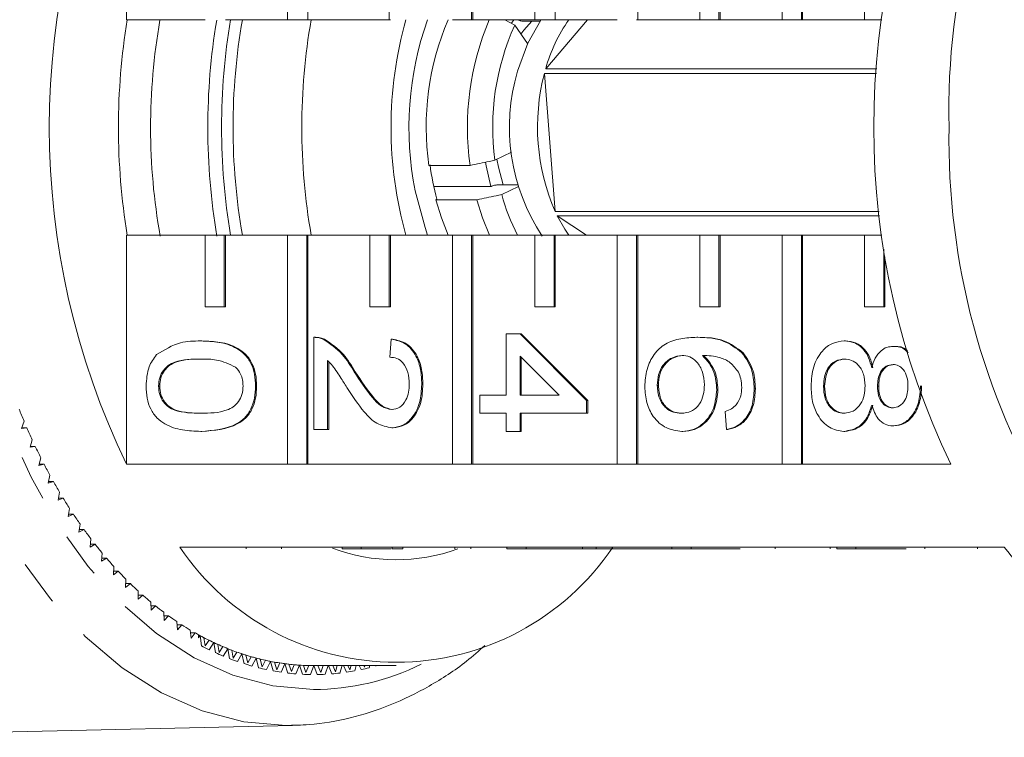
# Model space of a CAD drawing. Units: millimetres. Extents: x -31 to 641, y 16 to 339.
# Drawn here: x 177 to 204, y 25 to 45 of the extents above; entities that cross this region are included whole.
import ezdxf

# ---------------------------------------------------------------- set-up
doc = ezdxf.new("R2010")
doc.units = ezdxf.units.MM
doc.linetypes.add('PHANTOM', pattern=[12.7, 6.35, -1.27, 1.27, -1.27, 1.27, -1.27])

msp = doc.modelspace()

# ---------------------------------------------------------------- linework, layer by layer
at = {"color": 7, "linetype": 'Continuous', "lineweight": 15}
for p, q in [((180.026, 51.358), (180.026, 44.971)), ((184.513, 51.358), (184.513, 44.971)), ((185.082, 44.971), (185.082, 51.358)), ((189.646, 44.971), (189.646, 51.358)), ((189.678, 44.971), (189.678, 51.358)), ((194.274, 44.971), (194.274, 51.358)), ((198.302, 51.358), (198.302, 44.971)), ((198.838, 44.971), (198.838, 51.358)), ((198.87, 44.971), (198.87, 51.358)), ((187.348, 44.971), (187.348, 46.971)), ((191.408, 46.971), (191.408, 44.971)), ((191.976, 44.971), (191.976, 46.971)), ((196.004, 46.971), (196.004, 44.971)), ((196.54, 44.971), (196.54, 46.971)), ((196.572, 44.971), (196.572, 46.971)), ((200.6, 46.971), (200.6, 44.971)), ((182.215, 44.971), (180.026, 44.971)), ((184.513, 44.971), (182.783, 44.971)), ((184.513, 44.971), (185.049, 44.971)), ((185.049, 44.971), (185.082, 44.971)), ((186.811, 44.971), (185.082, 44.971)), ((186.811, 44.971), (187.348, 44.971)), ((187.348, 44.971), (187.38, 44.971)), ((189.109, 44.971), (189.646, 44.971)), ((189.646, 44.971), (189.678, 44.971)), ((191.408, 44.971), (189.678, 44.971)), ((190.568, 44.971), (190.847, 44.817)), ((190.755, 44.872), (190.825, 44.971)), ((190.847, 44.817), (191.203, 44.304)), ((191.564, 44.934), (191.052, 44.934)), ((191.408, 44.971), (191.944, 44.971)), ((192.879, 44.971), (191.71, 43.604)), ((191.944, 44.971), (191.976, 44.971)), ((193.706, 44.971), (191.976, 44.971)), ((194.242, 44.971), (194.274, 44.971)), ((196.004, 44.971), (194.274, 44.971)), ((196.004, 44.971), (196.54, 44.971)), ((196.54, 44.971), (196.572, 44.971)), ((198.302, 44.971), (196.572, 44.971)), ((198.302, 44.971), (198.838, 44.971)), ((198.838, 44.971), (198.87, 44.971)), ((200.6, 44.971), (198.87, 44.971)), ((200.6, 44.971), (201.081, 44.971)), ((191.674, 43.469), (200.934, 43.469)), ((191.674, 43.469), (191.975, 39.625)), ((200.943, 43.604), (191.71, 43.604)), ((190.759, 41.279), (190.296, 41.056)), ((189.604, 40.908), (188.455, 40.908)), ((190.383, 40.368), (190.936, 40.368)), ((188.589, 40.323), (190.183, 40.323)), ((190.183, 40.323), (190.189, 40.326)), ((190.485, 40.101), (190.949, 40.323)), ((188.675, 39.967), (188.644, 39.953)), ((188.644, 39.953), (189.793, 39.953)), ((201.004, 39.625), (191.975, 39.625)), ((192.032, 39.508), (201.017, 39.508)), ((192.032, 39.508), (192.843, 38.971)), ((180.026, 38.971), (180.026, 32.585)), ((180.026, 38.971), (182.215, 38.971)), ((182.215, 38.971), (182.215, 36.971)), ((182.751, 38.971), (182.215, 38.971)), ((182.751, 36.971), (182.751, 38.971)), ((182.751, 38.971), (182.783, 38.971)), ((182.783, 36.971), (182.783, 38.971)), ((182.783, 38.971), (184.513, 38.971)), ((184.513, 38.971), (184.513, 32.585)), ((185.049, 38.971), (184.513, 38.971)), ((185.049, 32.585), (185.049, 38.971)), ((185.049, 38.971), (185.082, 38.971)), ((185.082, 32.585), (185.082, 38.971)), ((185.082, 38.971), (186.811, 38.971)), ((186.811, 38.971), (186.811, 36.971)), ((187.348, 38.971), (186.811, 38.971)), ((187.348, 36.971), (187.348, 38.971)), ((187.348, 38.971), (187.38, 38.971)), ((187.38, 36.971), (187.38, 38.971)), ((187.38, 38.971), (189.109, 38.971)), ((189.109, 38.971), (189.109, 32.585)), ((189.646, 38.971), (189.109, 38.971)), ((189.646, 32.585), (189.646, 38.971)), ((189.646, 38.971), (189.678, 38.971)), ((189.678, 32.585), (189.678, 38.971)), ((189.678, 38.971), (191.408, 38.971)), ((191.408, 38.971), (191.408, 36.971)), ((191.944, 38.971), (191.408, 38.971)), ((191.944, 36.971), (191.944, 38.971)), ((191.944, 38.971), (191.976, 38.971)), ((191.976, 36.971), (191.976, 38.971)), ((191.976, 38.971), (193.706, 38.971)), ((193.706, 38.971), (193.706, 32.585)), ((194.242, 38.971), (193.706, 38.971)), ((194.242, 32.585), (194.242, 38.971)), ((194.242, 38.971), (194.274, 38.971)), ((194.274, 32.585), (194.274, 38.971)), ((194.274, 38.971), (196.004, 38.971)), ((196.004, 38.971), (196.004, 36.971)), ((196.54, 38.971), (196.004, 38.971)), ((196.54, 36.971), (196.54, 38.971)), ((196.54, 38.971), (196.572, 38.971)), ((196.572, 36.971), (196.572, 38.971)), ((196.572, 38.971), (198.302, 38.971)), ((198.302, 38.971), (198.302, 32.585)), ((198.838, 38.971), (198.302, 38.971)), ((198.838, 32.585), (198.838, 38.971)), ((198.838, 38.971), (198.87, 38.971)), ((198.87, 32.585), (198.87, 38.971)), ((198.87, 38.971), (200.6, 38.971)), ((200.6, 38.971), (200.6, 36.971)), ((201.081, 38.971), (200.6, 38.971)), ((201.136, 36.971), (201.136, 38.574)), ((201.168, 36.971), (201.168, 38.366)), ((182.215, 36.971), (182.751, 36.971)), ((182.751, 36.971), (182.783, 36.971)), ((186.811, 36.971), (187.348, 36.971)), ((187.348, 36.971), (187.38, 36.971)), ((191.408, 36.971), (191.944, 36.971)), ((191.944, 36.971), (191.976, 36.971)), ((196.004, 36.971), (196.54, 36.971)), ((196.54, 36.971), (196.572, 36.971)), ((200.6, 36.971), (201.136, 36.971)), ((201.136, 36.971), (201.168, 36.971)), ((182.095, 36.019), (182.127, 36.019)), ((185.243, 33.549), (185.243, 36.12)), ((185.291, 36.12), (185.251, 36.12)), ((185.511, 36.067), (185.543, 36.067)), ((187.367, 35.566), (187.406, 36.07)), ((187.406, 36.07), (187.438, 36.07)), ((190.611, 34.507), (190.611, 36.221)), ((190.611, 36.221), (190.997, 36.221)), ((190.997, 36.221), (192.85, 34.356)), ((190.997, 36.221), (191.029, 36.221)), ((191.029, 36.221), (192.882, 34.356)), ((195.921, 36.12), (195.953, 36.12)), ((200.032, 36.019), (200.064, 36.019)), ((197.181, 35.692), (197.213, 35.692)), ((201.397, 35.868), (201.429, 35.868)), ((185.629, 35.473), (185.629, 33.549)), ((185.661, 35.438), (185.661, 33.549)), ((192.082, 34.507), (190.997, 35.599)), ((190.997, 35.599), (190.997, 34.507)), ((191.029, 35.566), (191.029, 34.507)), ((186.37, 35.161), (186.402, 35.161)), ((180.918, 34.759), (180.95, 34.759)), ((183.621, 34.759), (183.653, 34.759)), ((188.255, 34.809), (188.287, 34.809)), ((194.82, 34.78), (194.852, 34.78)), ((196.48, 34.661), (196.512, 34.661)), ((197.523, 34.684), (197.555, 34.684)), ((199.454, 34.755), (199.486, 34.755)), ((200.96, 34.754), (200.992, 34.754)), ((189.877, 34.507), (190.611, 34.507)), ((189.877, 34.003), (189.877, 34.507)), ((190.997, 34.507), (192.082, 34.507)), ((192.85, 34.356), (192.882, 34.356)), ((192.85, 34.356), (192.85, 34.003)), ((192.882, 34.356), (192.882, 34.003)), ((196.75, 33.549), (196.712, 34.053)), ((177.168, 33.786), (177.102, 33.58)), ((190.611, 34.003), (189.877, 34.003)), ((190.611, 33.499), (190.611, 34.003)), ((192.85, 34.003), (190.997, 34.003)), ((190.997, 34.003), (190.997, 33.499)), ((191.029, 34.003), (191.029, 33.499)), ((192.85, 34.003), (192.882, 34.003)), ((177.102, 33.58), (177.25, 33.594)), ((177.107, 33.594), (177.25, 33.594)), ((182.095, 33.499), (182.127, 33.499)), ((185.629, 33.549), (185.243, 33.549)), ((185.629, 33.549), (185.661, 33.549)), ((187.424, 33.6), (187.456, 33.6)), ((190.997, 33.499), (190.611, 33.499)), ((190.997, 33.499), (191.029, 33.499)), ((195.503, 33.499), (195.535, 33.499)), ((196.75, 33.549), (196.783, 33.549)), ((200.021, 33.499), (200.053, 33.499)), ((201.387, 33.65), (201.419, 33.65)), ((177.396, 33.267), (177.335, 33.056)), ((177.335, 33.056), (177.483, 33.08)), ((177.342, 33.08), (177.483, 33.08)), ((177.637, 32.763), (177.582, 32.549)), ((177.582, 32.549), (177.729, 32.582)), ((177.591, 32.582), (177.729, 32.582)), ((184.513, 32.585), (180.026, 32.585)), ((184.513, 32.585), (185.049, 32.585)), ((185.049, 32.585), (185.082, 32.585)), ((189.109, 32.585), (185.082, 32.585)), ((189.109, 32.585), (189.646, 32.585)), ((189.646, 32.585), (189.678, 32.585)), ((193.706, 32.585), (189.678, 32.585)), ((193.706, 32.585), (194.242, 32.585)), ((194.242, 32.585), (194.274, 32.585)), ((198.302, 32.585), (194.274, 32.585)), ((198.302, 32.585), (198.838, 32.585)), ((198.838, 32.585), (198.87, 32.585)), ((203.007, 32.585), (198.87, 32.585)), ((177.891, 32.275), (177.842, 32.057)), ((177.842, 32.057), (177.988, 32.1)), ((177.852, 32.1), (177.988, 32.1)), ((178.159, 31.805), (178.116, 31.584)), ((178.116, 31.584), (178.26, 31.636)), ((178.126, 31.636), (178.26, 31.636)), ((178.439, 31.352), (178.402, 31.128)), ((178.402, 31.128), (178.545, 31.19)), ((178.412, 31.19), (178.545, 31.19)), ((178.731, 30.917), (178.699, 30.692)), ((178.699, 30.692), (178.841, 30.763)), ((178.709, 30.763), (178.841, 30.763)), ((179.034, 30.502), (179.009, 30.275)), ((179.009, 30.275), (179.148, 30.355)), ((179.018, 30.355), (179.148, 30.355)), ((181.513, 30.271), (186.032, 30.271)), ((183.358, 30.221), (183.358, 30.271)), ((184.346, 30.221), (184.346, 30.271)), ((186.568, 30.271), (186.032, 30.271)), ((186.032, 30.221), (186.032, 30.271)), ((186.568, 30.221), (186.032, 30.221)), ((186.568, 30.271), (190.629, 30.271)), ((186.568, 30.221), (186.568, 30.271)), ((187.403, 30.221), (186.568, 30.221)), ((187.429, 30.221), (187.429, 30.271)), ((187.731, 30.221), (187.731, 30.271)), ((189.173, 30.221), (189.173, 30.271)), ((189.624, 30.221), (189.624, 30.271)), ((191.165, 30.271), (190.629, 30.271)), ((190.629, 30.221), (190.629, 30.271)), ((191.165, 30.221), (190.629, 30.221)), ((191.165, 30.271), (195.225, 30.271)), ((191.165, 30.221), (191.165, 30.271)), ((192.732, 30.221), (191.165, 30.221)), ((192.732, 30.221), (192.732, 30.271)), ((192.732, 30.221), (193.118, 30.221)), ((193.118, 30.221), (193.118, 30.271)), ((193.118, 30.221), (195.225, 30.221)), ((195.761, 30.271), (195.225, 30.271)), ((195.225, 30.221), (195.225, 30.271)), ((195.761, 30.221), (195.225, 30.221)), ((195.761, 30.271), (199.821, 30.271)), ((195.761, 30.221), (195.761, 30.271)), ((197.13, 30.221), (195.761, 30.221)), ((198.107, 30.221), (198.107, 30.271)), ((199.642, 30.221), (199.642, 30.271)), ((200.357, 30.271), (199.821, 30.271)), ((199.821, 30.221), (199.821, 30.271)), ((200.357, 30.221), (199.821, 30.221)), ((200.357, 30.271), (204.494, 30.271)), ((200.357, 30.221), (200.357, 30.271)), ((201.758, 30.221), (200.357, 30.221)), ((202.283, 30.221), (202.283, 30.271)), ((203.745, 30.221), (203.745, 30.271)), ((179.348, 30.108), (179.329, 29.879)), ((179.329, 29.879), (179.466, 29.968)), ((179.336, 29.968), (179.466, 29.968)), ((179.672, 29.734), (179.66, 29.504)), ((179.66, 29.504), (179.794, 29.602)), ((179.665, 29.602), (179.794, 29.602)), ((180.007, 29.381), (180, 29.15)), ((180, 29.15), (180.132, 29.257)), ((180.003, 29.257), (180.132, 29.257)), ((180.35, 29.051), (180.35, 28.82)), ((180.35, 28.82), (180.479, 28.935)), ((180.35, 28.935), (180.479, 28.935)), ((180.702, 28.743), (180.708, 28.512)), ((180.705, 28.636), (180.834, 28.636)), ((180.708, 28.512), (180.834, 28.636)), ((181.062, 28.459), (181.075, 28.228)), ((181.068, 28.36), (181.197, 28.36)), ((181.075, 28.228), (181.197, 28.36)), ((181.43, 28.198), (181.448, 27.969)), ((181.437, 28.108), (181.567, 28.108)), ((181.448, 27.969), (181.567, 28.108)), ((181.804, 27.961), (181.828, 27.733)), ((181.813, 27.88), (181.943, 27.88)), ((181.828, 27.733), (181.943, 27.88)), ((182.034, 27.748), (182.034, 27.829)), ((182.034, 27.748), (182.077, 27.806)), ((182.077, 27.806), (182.112, 27.523)), ((182.184, 27.749), (182.215, 27.523)), ((182.215, 27.523), (182.325, 27.677)), ((182.326, 27.414), (182.461, 27.612)), ((182.461, 27.612), (182.504, 27.331)), ((182.57, 27.562), (182.606, 27.338)), ((182.606, 27.338), (182.712, 27.499)), ((182.721, 27.237), (182.85, 27.443)), ((182.85, 27.443), (182.9, 27.165)), ((182.96, 27.4), (183.002, 27.179)), ((183.002, 27.179), (183.104, 27.347)), ((183.12, 27.085), (183.243, 27.299)), ((183.243, 27.299), (183.301, 27.025)), ((183.354, 27.264), (183.403, 27.045)), ((183.403, 27.045), (183.5, 27.22)), ((183.522, 26.96), (183.64, 27.181)), ((183.64, 27.181), (183.705, 26.912)), ((183.752, 27.153), (183.806, 26.938)), ((183.806, 26.938), (183.898, 27.119)), ((183.928, 26.86), (184.04, 27.09)), ((184.04, 27.09), (184.111, 26.824)), ((184.152, 27.069), (184.212, 26.857)), ((184.212, 26.857), (184.299, 27.044)), ((184.336, 26.788), (184.441, 27.024)), ((184.441, 27.024), (184.52, 26.763)), ((184.554, 27.01), (184.62, 26.803)), ((184.62, 26.803), (184.702, 26.995)), ((184.745, 26.741), (184.844, 26.984)), ((184.844, 26.984), (184.93, 26.729)), ((184.957, 26.978), (185.028, 26.776)), ((185.028, 26.776), (185.106, 26.973)), ((185.156, 26.722), (185.248, 26.971)), ((185.248, 26.971), (187.546, 26.971)), ((185.248, 26.971), (185.341, 26.722)), ((185.361, 26.971), (185.438, 26.775)), ((185.438, 26.775), (185.507, 26.971)), ((185.566, 26.729), (185.647, 26.971)), ((185.657, 26.971), (185.751, 26.741)), ((185.774, 26.971), (185.847, 26.8)), ((185.847, 26.8), (185.901, 26.971)), ((185.976, 26.763), (186.039, 26.971)), ((186.078, 26.971), (186.161, 26.788)), ((186.199, 26.971), (186.254, 26.853)), ((186.254, 26.853), (186.288, 26.971)), ((186.385, 26.824), (186.425, 26.971)), ((186.514, 26.971), (186.568, 26.86)), ((186.64, 26.971), (186.66, 26.931)), ((186.66, 26.931), (186.671, 26.971)), ((186.792, 26.912), (186.806, 26.971)), ((186.968, 26.971), (186.974, 26.96)), ((170.087, 24.973), (184.652, 25.305)), ((184.652, 25.305), (184.479, 25.303))]:
    msp.add_line(p, q, dxfattribs=at)
at = {"color": 8, "linetype": 'PHANTOM', "lineweight": 0, "flags": 128}
for points in [[(184.479, 25.303), (183.3, 25.407), (182.136, 25.712), (181.001, 26.215), (179.908, 26.908), (178.871, 27.785), (177.902, 28.834), (177.013, 30.042), (176.215, 31.395), (175.517, 32.876), (174.928, 34.468), (174.456, 36.151), (174.105, 37.904), (173.881, 39.707), (173.785, 41.538), (173.819, 43.373), (173.983, 45.192), (174.275, 46.972), (174.69, 48.69), (175.225, 50.328), (175.872, 51.863), (176.624, 53.279), (177.471, 54.558), (178.404, 55.683), (179.411, 56.643), (180.479, 57.424), (181.596, 58.017), (182.748, 58.416), (183.922, 58.615), (184.652, 58.638)], [(188.239, 56.933), (187.504, 57.241), (186.391, 57.538), (185.264, 57.639), (184.136, 57.544), (183.022, 57.252), (181.936, 56.768), (180.892, 56.098), (179.903, 55.251), (178.981, 54.236), (178.138, 53.067), (177.384, 51.759), (176.729, 50.328), (176.181, 48.791), (175.747, 47.169), (175.433, 45.481), (175.242, 43.75), (175.177, 41.996), (175.238, 40.241), (175.426, 38.508), (175.737, 36.819), (176.167, 35.195), (176.712, 33.656), (177.364, 32.221), (178.116, 30.909), (178.957, 29.737), (179.877, 28.718), (180.864, 27.865), (181.907, 27.19), (182.992, 26.701), (184.105, 26.404), (185.233, 26.303), (185.233, 26.303)]]:
    msp.add_lwpolyline(points, dxfattribs=at)
at = {"color": 7, "linetype": 'Continuous', "lineweight": 15, "flags": 128}
for points in [[(190.926, 43.537), (191.209, 44.317), (191.579, 44.954)], [(191.018, 44.57), (191.102, 44.681), (191.328, 44.934)], [(190.183, 40.323), (190.048, 40.9), (190.031, 41)], [(190.526, 40.368), (190.392, 40.861), (190.35, 41.082)], [(188.419, 38.971), (188.346, 39.179), (188.074, 40.202)], [(188.99, 38.971), (188.801, 39.446), (188.644, 39.953)], [(190.139, 38.971), (189.95, 39.446), (189.793, 39.953)], [(192.357, 38.971), (192.247, 39.131), (192.032, 39.508)]]:
    msp.add_lwpolyline(points, dxfattribs=at)
at = {"color": 7, "linetype": 'Continuous', "lineweight": 15}
for centre, radius, start, end in [((222.478, 42.45), 19.53, 148.6065, 181.4034), ((199.415, 41.971), 21.542, 154.1673, 205.8327), ((222.396, 41.971), 21.542, 154.1673, 205.8327), ((198.345, 41.971), 18.545, 170.6903, 189.3097), ((197.934, 41.971), 17.238, 170.0353, 190.1188), ((200.316, 41.971), 18.025, 170.4748, 189.6724), ((200.699, 41.971), 18.025, 170.4195, 189.5805), ((200.232, 41.971), 17.238, 169.9773, 190.0227), ((202.148, 41.971), 17.238, 169.9773, 190.0227), ((198.46, 41.971), 11.062, 164.264, 195.736), ((196.78, 41.969), 8.884, 160.2472, 191.4718), ((196.021, 41.978), 7.642, 156.94, 188.0493), ((197.17, 41.978), 7.642, 156.94, 188.0493), ((197.1, 41.979), 6.867, 155.5905, 187.7245), ((195.876, 42.471), 4.317, 144.603, 164.7856), ((196.186, 41.975), 5.488, 163.4609, 213.5327), ((197.365, 41.982), 5.883, 165.3551, 203.6194), ((222.997, 41.632), 20.046, 179.03, 210.9601), ((195.889, 41.895), 7.467, 187.4788, 194.9588), ((195.959, 41.58), 5.671, 195.1201, 207.3883), ((193.514, 40.627), 17.72, 201.5373, 202.7096), ((192.854, 40.346), 17.002, 203.3999, 204.6049), ((192.192, 40.038), 16.272, 205.3151, 206.5559), ((191.536, 39.705), 15.536, 207.2878, 208.5675), ((190.891, 39.348), 14.799, 209.3229, 210.6447), ((190.265, 38.971), 14.068, 211.4256, 212.7928), ((189.662, 38.577), 13.348, 213.6011, 215.017), ((189.089, 38.168), 12.644, 215.8546, 217.3226), ((188.549, 37.75), 11.961, 218.1914, 219.7148), ((187.546, 34.342), 7.279, 214.009, 325.991), ((187.546, 35.01), 5.088, 249.5356, 289.7363), ((211.545, 35.6), 8.838, 217.0803, 249.0012), ((188.046, 37.326), 11.304, 220.6167, 222.1986), ((187.585, 36.901), 10.676, 223.1354, 224.7787), ((187.166, 36.478), 10.081, 225.752, 227.4593), ((186.792, 36.063), 9.522, 228.4706, 230.2441), ((186.463, 35.661), 9.002, 231.2943, 233.1354), ((186.179, 35.275), 8.523, 234.2253, 236.1349), ((185.939, 34.91), 8.086, 237.2646, 239.2423), ((185.742, 34.57), 7.693, 240.4114, 242.4559), ((185.745, 34.576), 7.7, 241.1877, 241.5528), ((185.652, 34.4), 7.501, 241.5402, 244.8279), ((185.659, 34.273), 7.626, 242.2811, 244.0871), ((185.584, 34.26), 7.345, 243.6633, 245.7719), ((185.514, 34.107), 7.177, 244.8286, 248.2144), ((185.462, 33.983), 7.043, 247.0154, 249.184), ((185.519, 33.976), 7.296, 245.5916, 247.4515), ((185.411, 33.849), 6.9, 248.2153, 251.6914), ((185.374, 33.742), 6.786, 250.461, 252.6838), ((185.338, 33.63), 6.668, 251.6926, 255.2488), ((185.313, 33.541), 6.576, 253.9905, 256.2605), ((185.291, 33.45), 6.483, 255.2501, 258.8738), ((185.414, 33.713), 7.014, 248.9986, 250.9082), ((185.34, 33.49), 6.778, 252.4939, 254.4474), ((185.291, 33.308), 6.59, 256.0667, 258.0573), ((185.276, 33.381), 6.412, 257.5923, 259.9009), ((185.264, 33.314), 6.344, 258.8754, 262.5518), ((185.257, 33.265), 6.294, 261.2523, 263.5895), ((185.251, 33.222), 6.251, 262.5535, 266.2662), ((185.249, 33.194), 6.223, 264.9546, 267.3096), ((185.248, 33.176), 6.205, 266.268, 269.9991), ((185.248, 33.17), 6.198, 268.6818, 270), ((185.205, 33.308), 6.59, 281.9427, 283.9333), ((185.264, 33.169), 6.449, 259.7038, 261.7234), ((185.252, 33.075), 6.354, 263.3901, 265.4296), ((185.248, 33.028), 6.307, 267.1087, 269.1584), ((185.248, 33.028), 6.307, 270.8416, 272.8913), ((185.245, 33.075), 6.354, 274.5704, 276.6099), ((185.232, 33.169), 6.449, 278.2766, 280.2962)]:
    msp.add_arc(centre, radius, start, end, dxfattribs=at)
at = {"color": 8, "linetype": 'PHANTOM', "lineweight": 0}
msp.add_arc((185.206, 33.165), 6.862, 270.2252, 296.2382, dxfattribs=at)
at = {"color": 7, "linetype": 'Continuous', "lineweight": 15}
for points, knots in [([(190.944, 44.971), (190.948, 44.968), (190.966, 44.956), (191, 44.942), (191.033, 44.935), (191.049, 44.934), (191.052, 44.934)], [0, 0, 0, 0, 0.13374, 0.510015, 0.883226, 1, 1, 1, 1]), ([(190.296, 41.056), (190.243, 41.045), (190.013, 40.996), (189.782, 40.946), (189.604, 40.908)], [0, 0, 0, 0, 0.227054, 1, 1, 1, 1]), ([(190.383, 40.368), (190.379, 40.368), (190.362, 40.368), (190.328, 40.364), (190.281, 40.356), (190.242, 40.346), (190.211, 40.336), (190.196, 40.33), (190.189, 40.326)], [0, 0, 0, 0, 0.074721, 0.286634, 0.498935, 0.712623, 0.846621, 1, 1, 1, 1]), ([(189.793, 39.953), (189.972, 39.991), (190.202, 40.04), (190.433, 40.09), (190.485, 40.101)], [0, 0, 0, 0, 0.772946, 1, 1, 1, 1]), ([(180.861, 35.637), (181.08, 35.771), (181.472, 36.012), (181.904, 36.017), (182.095, 36.019)], [0, 0, 0, 0, 0.557973, 1, 1, 1, 1]), ([(182.095, 36.019), (182.265, 36.013), (182.605, 36.001), (183.027, 35.874), (183.325, 35.652), (183.503, 35.406), (183.606, 35.093), (183.616, 34.87), (183.621, 34.759)], [0, 0, 0, 0, 0.250495, 0.500372, 0.625439, 0.750208, 0.87498, 1, 1, 1, 1]), ([(182.127, 36.019), (182.297, 36.013), (182.637, 36.001), (183.059, 35.874), (183.357, 35.652), (183.535, 35.406), (183.638, 35.093), (183.648, 34.87), (183.653, 34.759)], [0, 0, 0, 0, 0.250495, 0.500372, 0.625439, 0.750208, 0.87498, 1, 1, 1, 1]), ([(185.243, 36.12), (185.294, 36.119), (185.385, 36.116), (185.473, 36.082), (185.511, 36.067)], [0, 0, 0, 0, 0.559956, 1, 1, 1, 1]), ([(185.275, 36.12), (185.326, 36.119), (185.417, 36.116), (185.505, 36.082), (185.543, 36.067)], [0, 0, 0, 0, 0.559956, 1, 1, 1, 1]), ([(185.511, 36.067), (185.698, 35.941), (186.033, 35.715), (186.267, 35.331), (186.37, 35.161)], [0, 0, 0, 0, 0.558359, 1, 1, 1, 1]), ([(185.543, 36.067), (185.73, 35.941), (186.065, 35.715), (186.299, 35.331), (186.402, 35.161)], [0, 0, 0, 0, 0.558359, 1, 1, 1, 1]), ([(187.406, 36.07), (187.539, 36.041), (187.806, 35.983), (188.101, 35.645), (188.238, 35.223), (188.249, 34.947), (188.255, 34.809)], [0, 0, 0, 0, 0.280235, 0.558893, 0.779132, 1, 1, 1, 1]), ([(187.438, 36.07), (187.571, 36.041), (187.838, 35.983), (188.133, 35.645), (188.27, 35.223), (188.281, 34.947), (188.287, 34.809)], [0, 0, 0, 0, 0.2802352, 0.558893, 0.7791323, 1, 1, 1, 1]), ([(194.472, 34.742), (194.483, 34.907), (194.506, 35.238), (194.719, 35.669), (195.056, 35.971), (195.474, 36.101), (195.772, 36.114), (195.921, 36.12)], [0, 0, 0, 0, 0.186506, 0.372724, 0.558994, 0.779255, 1, 1, 1, 1]), ([(195.921, 36.12), (196.173, 36.115), (196.622, 36.106), (197.01, 35.818), (197.181, 35.692)], [0, 0, 0, 0, 0.561396, 1, 1, 1, 1]), ([(195.953, 36.12), (196.205, 36.115), (196.654, 36.106), (197.042, 35.818), (197.213, 35.692)], [0, 0, 0, 0, 0.561396, 1, 1, 1, 1]), ([(199.106, 34.759), (199.118, 34.943), (199.142, 35.311), (199.385, 35.735), (199.7, 35.984), (199.921, 36.007), (200.032, 36.019)], [0, 0, 0, 0, 0.280131, 0.559335, 0.779523, 1, 1, 1, 1]), ([(200.032, 36.019), (200.129, 36.01), (200.323, 35.992), (200.564, 35.812), (200.724, 35.556), (200.773, 35.367), (200.797, 35.273)], [0, 0, 0, 0, 0.280187, 0.559469, 0.779548, 1, 1, 1, 1]), ([(200.064, 36.019), (200.161, 36.01), (200.355, 35.992), (200.596, 35.812), (200.757, 35.556), (200.805, 35.367), (200.829, 35.273)], [0, 0, 0, 0, 0.280187, 0.559469, 0.779548, 1, 1, 1, 1]), ([(197.181, 35.692), (197.293, 35.53), (197.493, 35.241), (197.514, 34.855), (197.523, 34.684)], [0, 0, 0, 0, 0.55838, 1, 1, 1, 1]), ([(197.213, 35.692), (197.325, 35.53), (197.525, 35.241), (197.546, 34.855), (197.555, 34.684)], [0, 0, 0, 0, 0.55838, 1, 1, 1, 1]), ([(200.797, 35.273), (200.826, 35.364), (200.884, 35.547), (201.037, 35.747), (201.218, 35.853), (201.337, 35.863), (201.397, 35.868)], [0, 0, 0, 0, 0.28031, 0.559637, 0.779691, 1, 1, 1, 1]), ([(201.397, 35.868), (201.522, 35.86), (201.68, 35.849), (201.788, 35.712), (201.811, 35.683)], [0, 0, 0, 0, 0.792093, 1, 1, 1, 1]), ([(201.429, 35.868), (201.556, 35.864), (201.695, 35.859), (201.79, 35.744), (201.798, 35.734)], [0, 0, 0, 0, 0.912998, 1, 1, 1, 1]), ([(180.571, 34.759), (180.583, 34.948), (180.605, 35.286), (180.783, 35.53), (180.861, 35.637)], [0, 0, 0, 0, 0.559716, 1, 1, 1, 1]), ([(182.096, 35.515), (181.85, 35.511), (181.543, 35.506), (181.191, 35.353), (181.047, 35.2), (180.937, 35), (180.925, 34.839), (180.918, 34.759)], [0, 0, 0, 0, 0.500363, 0.625568, 0.750538, 0.875304, 1, 1, 1, 1]), ([(182.128, 35.515), (181.882, 35.511), (181.575, 35.506), (181.223, 35.353), (181.079, 35.2), (180.969, 35), (180.957, 34.839), (180.95, 34.759)], [0, 0, 0, 0, 0.500363, 0.625568, 0.750538, 0.875304, 1, 1, 1, 1]), ([(183.067, 35.288), (182.892, 35.37), (182.577, 35.516), (182.243, 35.516), (182.096, 35.515)], [0, 0, 0, 0, 0.558059, 1, 1, 1, 1]), ([(186.188, 34.691), (186.129, 34.784), (186.031, 34.939), (185.894, 35.152), (185.773, 35.329), (185.677, 35.425), (185.629, 35.473)], [0, 0, 0, 0, 0.340038, 0.560063, 0.78009, 1, 1, 1, 1]), ([(187.908, 34.82), (187.901, 34.929), (187.889, 35.146), (187.754, 35.407), (187.563, 35.547), (187.432, 35.559), (187.367, 35.566)], [0, 0, 0, 0, 0.2804101, 0.559489, 0.7793747, 1, 1, 1, 1]), ([(195.511, 35.616), (195.413, 35.601), (195.217, 35.572), (194.98, 35.369), (194.84, 35.084), (194.826, 34.882), (194.82, 34.78)], [0, 0, 0, 0, 0.280082, 0.55977, 0.779688, 1, 1, 1, 1]), ([(195.543, 35.616), (195.445, 35.601), (195.249, 35.572), (195.012, 35.369), (194.872, 35.084), (194.858, 34.882), (194.852, 34.78)], [0, 0, 0, 0, 0.2800816, 0.5597698, 0.7796884, 1, 1, 1, 1]), ([(196.133, 34.8), (196.123, 34.921), (196.103, 35.162), (195.939, 35.438), (195.729, 35.596), (195.583, 35.609), (195.511, 35.616)], [0, 0, 0, 0, 0.27974, 0.559339, 0.779412, 1, 1, 1, 1]), ([(197.086, 35.147), (197.013, 35.242), (196.866, 35.434), (196.51, 35.598), (196.245, 35.609), (196.083, 35.616)], [0, 0, 0, 0, 0.279359, 0.559176, 1, 1, 1, 1]), ([(196.083, 35.616), (196.208, 35.472), (196.433, 35.214), (196.466, 34.83), (196.48, 34.661)], [0, 0, 0, 0, 0.5586251, 1, 1, 1, 1]), ([(196.115, 35.616), (196.241, 35.472), (196.465, 35.214), (196.498, 34.83), (196.512, 34.661)], [0, 0, 0, 0, 0.558625, 1, 1, 1, 1]), ([(200.039, 35.515), (199.952, 35.505), (199.778, 35.485), (199.572, 35.29), (199.473, 35.022), (199.46, 34.844), (199.454, 34.755)], [0, 0, 0, 0, 0.280552, 0.558516, 0.77917, 1, 1, 1, 1]), ([(200.071, 35.515), (199.984, 35.505), (199.81, 35.485), (199.604, 35.29), (199.505, 35.022), (199.492, 34.844), (199.486, 34.755)], [0, 0, 0, 0, 0.280552, 0.558516, 0.77917, 1, 1, 1, 1]), ([(200.612, 34.77), (200.605, 34.882), (200.591, 35.106), (200.435, 35.358), (200.24, 35.496), (200.106, 35.509), (200.039, 35.515)], [0, 0, 0, 0, 0.280111, 0.558976, 0.779307, 1, 1, 1, 1]), ([(183.274, 34.765), (183.271, 34.822), (183.265, 34.936), (183.203, 35.128), (183.119, 35.227), (183.067, 35.288)], [0, 0, 0, 0, 0.280453, 0.560688, 1, 1, 1, 1]), ([(186.37, 35.161), (186.534, 34.909), (186.763, 34.56), (187.122, 34.173), (187.321, 34.127), (187.42, 34.104)], [0, 0, 0, 0, 0.561313, 0.781386, 1, 1, 1, 1]), ([(186.402, 35.161), (186.566, 34.909), (186.796, 34.56), (187.154, 34.173), (187.353, 34.127), (187.452, 34.104)], [0, 0, 0, 0, 0.561313, 0.781386, 1, 1, 1, 1]), ([(197.175, 34.717), (197.17, 34.802), (197.162, 34.953), (197.109, 35.087), (197.086, 35.147)], [0, 0, 0, 0, 0.5597166, 1, 1, 1, 1]), ([(201.395, 35.364), (201.327, 35.355), (201.192, 35.337), (201.039, 35.173), (200.967, 34.962), (200.962, 34.824), (200.96, 34.754)], [0, 0, 0, 0, 0.279936, 0.558845, 0.779075, 1, 1, 1, 1]), ([(201.427, 35.364), (201.359, 35.355), (201.224, 35.337), (201.071, 35.173), (200.999, 34.962), (200.994, 34.824), (200.992, 34.754)], [0, 0, 0, 0, 0.279936, 0.558845, 0.779075, 1, 1, 1, 1]), ([(201.809, 34.759), (201.805, 34.845), (201.797, 35.015), (201.692, 35.22), (201.549, 35.344), (201.446, 35.357), (201.395, 35.364)], [0, 0, 0, 0, 0.280365, 0.559367, 0.779701, 1, 1, 1, 1]), ([(182.095, 33.499), (181.925, 33.505), (181.585, 33.516), (181.164, 33.645), (180.866, 33.866), (180.688, 34.112), (180.585, 34.425), (180.576, 34.648), (180.571, 34.759)], [0, 0, 0, 0, 0.250479, 0.500353, 0.625387, 0.750173, 0.874968, 1, 1, 1, 1]), ([(180.918, 34.759), (180.925, 34.679), (180.938, 34.519), (181.047, 34.318), (181.191, 34.166), (181.543, 34.012), (181.85, 34.007), (182.096, 34.003)], [0, 0, 0, 0, 0.1246563, 0.2494203, 0.3743874, 0.4995905, 1, 1, 1, 1]), ([(180.95, 34.759), (180.957, 34.679), (180.97, 34.519), (181.079, 34.318), (181.223, 34.166), (181.575, 34.012), (181.882, 34.007), (182.128, 34.003)], [0, 0, 0, 0, 0.124656, 0.24942, 0.374387, 0.49959, 1, 1, 1, 1]), ([(183.621, 34.759), (183.616, 34.648), (183.605, 34.425), (183.502, 34.113), (183.328, 33.861), (182.87, 33.551), (182.439, 33.522), (182.095, 33.499)], [0, 0, 0, 0, 0.125373, 0.250644, 0.375698, 0.501113, 1, 1, 1, 1]), ([(182.096, 34.003), (182.343, 34.006), (182.652, 34.011), (183.003, 34.169), (183.149, 34.319), (183.256, 34.523), (183.268, 34.684), (183.274, 34.765)], [0, 0, 0, 0, 0.500352, 0.625529, 0.750516, 0.875255, 1, 1, 1, 1]), ([(183.653, 34.759), (183.648, 34.648), (183.637, 34.425), (183.535, 34.113), (183.36, 33.861), (182.902, 33.551), (182.471, 33.522), (182.127, 33.499)], [0, 0, 0, 0, 0.1253733, 0.2506437, 0.3756975, 0.5011132, 1, 1, 1, 1]), ([(187.424, 33.6), (187.28, 33.626), (186.991, 33.68), (186.575, 34.102), (186.335, 34.467), (186.188, 34.691)], [0, 0, 0, 0, 0.278741, 0.558834, 1, 1, 1, 1]), ([(187.42, 34.104), (187.497, 34.117), (187.651, 34.144), (187.812, 34.348), (187.897, 34.584), (187.904, 34.741), (187.908, 34.82)], [0, 0, 0, 0, 0.27908, 0.558612, 0.779043, 1, 1, 1, 1]), ([(188.255, 34.809), (188.246, 34.638), (188.228, 34.296), (188.019, 33.886), (187.733, 33.636), (187.527, 33.612), (187.424, 33.6)], [0, 0, 0, 0, 0.280482, 0.559644, 0.779749, 1, 1, 1, 1]), ([(188.287, 34.809), (188.278, 34.638), (188.26, 34.296), (188.051, 33.886), (187.765, 33.636), (187.559, 33.612), (187.456, 33.6)], [0, 0, 0, 0, 0.280482, 0.559644, 0.779749, 1, 1, 1, 1]), ([(195.503, 33.499), (195.356, 33.519), (195.063, 33.558), (194.71, 33.862), (194.503, 34.29), (194.482, 34.591), (194.472, 34.742)], [0, 0, 0, 0, 0.28023, 0.559761, 0.779759, 1, 1, 1, 1]), ([(194.82, 34.78), (194.83, 34.656), (194.852, 34.409), (195.042, 34.145), (195.268, 34.019), (195.416, 34.008), (195.491, 34.003)], [0, 0, 0, 0, 0.279489, 0.558551, 0.778978, 1, 1, 1, 1]), ([(194.852, 34.78), (194.863, 34.656), (194.884, 34.409), (195.075, 34.145), (195.3, 34.019), (195.448, 34.008), (195.523, 34.003)], [0, 0, 0, 0, 0.279489, 0.558551, 0.778978, 1, 1, 1, 1]), ([(195.491, 34.003), (195.585, 34.012), (195.773, 34.029), (195.998, 34.229), (196.118, 34.511), (196.128, 34.704), (196.133, 34.8)], [0, 0, 0, 0, 0.280456, 0.559364, 0.779311, 1, 1, 1, 1]), ([(196.48, 34.661), (196.462, 34.48), (196.425, 34.119), (196.151, 33.734), (195.829, 33.527), (195.611, 33.508), (195.503, 33.499)], [0, 0, 0, 0, 0.279141, 0.558815, 0.77917, 1, 1, 1, 1]), ([(196.512, 34.661), (196.494, 34.48), (196.457, 34.119), (196.183, 33.734), (195.861, 33.527), (195.644, 33.508), (195.535, 33.499)], [0, 0, 0, 0, 0.279141, 0.558815, 0.77917, 1, 1, 1, 1]), ([(197.523, 34.684), (197.513, 34.527), (197.493, 34.212), (197.295, 33.838), (197.03, 33.619), (196.844, 33.572), (196.75, 33.549)], [0, 0, 0, 0, 0.280049, 0.559187, 0.779374, 1, 1, 1, 1]), ([(197.555, 34.684), (197.545, 34.527), (197.525, 34.212), (197.327, 33.838), (197.062, 33.619), (196.876, 33.572), (196.783, 33.549)], [0, 0, 0, 0, 0.280049, 0.559187, 0.779374, 1, 1, 1, 1]), ([(197.021, 34.235), (197.071, 34.314), (197.16, 34.456), (197.171, 34.637), (197.175, 34.717)], [0, 0, 0, 0, 0.559004, 1, 1, 1, 1]), ([(200.021, 33.499), (199.881, 33.52), (199.602, 33.562), (199.294, 33.907), (199.127, 34.329), (199.113, 34.616), (199.106, 34.759)], [0, 0, 0, 0, 0.2795322, 0.559025, 0.7792609, 1, 1, 1, 1]), ([(199.454, 34.755), (199.46, 34.642), (199.474, 34.418), (199.627, 34.16), (199.825, 34.022), (199.959, 34.009), (200.027, 34.003)], [0, 0, 0, 0, 0.280192, 0.559073, 0.779305, 1, 1, 1, 1]), ([(199.486, 34.755), (199.492, 34.642), (199.506, 34.418), (199.659, 34.16), (199.857, 34.022), (199.991, 34.009), (200.059, 34.003)], [0, 0, 0, 0, 0.280192, 0.559073, 0.779305, 1, 1, 1, 1]), ([(200.027, 34.003), (200.114, 34.014), (200.289, 34.035), (200.491, 34.238), (200.598, 34.501), (200.607, 34.68), (200.612, 34.77)], [0, 0, 0, 0, 0.2799701, 0.5593156, 0.7793492, 1, 1, 1, 1]), ([(200.96, 34.754), (200.964, 34.668), (200.971, 34.497), (201.077, 34.292), (201.223, 34.172), (201.326, 34.16), (201.377, 34.154)], [0, 0, 0, 0, 0.280478, 0.5592592, 0.7795763, 1, 1, 1, 1]), ([(200.992, 34.754), (200.996, 34.668), (201.004, 34.497), (201.109, 34.292), (201.255, 34.172), (201.358, 34.16), (201.409, 34.154)], [0, 0, 0, 0, 0.280478, 0.5592592, 0.7795763, 1, 1, 1, 1]), ([(201.377, 34.154), (201.444, 34.164), (201.577, 34.184), (201.726, 34.349), (201.8, 34.554), (201.806, 34.691), (201.809, 34.759)], [0, 0, 0, 0, 0.279693, 0.559145, 0.779317, 1, 1, 1, 1]), ([(202.157, 34.765), (202.147, 34.607), (202.129, 34.292), (201.933, 33.919), (201.672, 33.686), (201.482, 33.662), (201.387, 33.65)], [0, 0, 0, 0, 0.2803483, 0.5596925, 0.7798209, 1, 1, 1, 1]), ([(202.189, 34.765), (202.179, 34.607), (202.161, 34.292), (201.965, 33.919), (201.704, 33.686), (201.514, 33.662), (201.419, 33.65)], [0, 0, 0, 0, 0.280348, 0.559692, 0.779821, 1, 1, 1, 1]), ([(196.712, 34.053), (196.774, 34.074), (196.886, 34.11), (196.98, 34.197), (197.021, 34.235)], [0, 0, 0, 0, 0.560488, 1, 1, 1, 1]), ([(200.797, 34.233), (200.76, 34.116), (200.687, 33.884), (200.423, 33.566), (200.173, 33.524), (200.021, 33.499)], [0, 0, 0, 0, 0.2812261, 0.5617875, 1, 1, 1, 1]), ([(200.829, 34.233), (200.792, 34.116), (200.719, 33.884), (200.455, 33.566), (200.206, 33.524), (200.053, 33.499)], [0, 0, 0, 0, 0.281226, 0.561787, 1, 1, 1, 1]), ([(201.387, 33.65), (201.313, 33.659), (201.165, 33.676), (200.93, 33.866), (200.847, 34.094), (200.797, 34.233)], [0, 0, 0, 0, 0.280612, 0.560833, 1, 1, 1, 1]), ([(187.429, 30.221), (187.481, 30.221), (187.574, 30.221), (187.683, 30.221), (187.731, 30.221)], [0, 0, 0, 0, 0.559956, 1, 1, 1, 1]), ([(184.464, 25.303), (184.681, 25.308), (185.282, 25.322), (186.261, 25.488), (187.384, 25.845), (188.471, 26.382), (189.353, 26.944), (189.845, 27.382), (190.012, 27.531)], [0, 0, 0, 0, 0.110563, 0.306277, 0.502263, 0.699342, 0.898065, 1, 1, 1, 1])]:
    msp.add_open_spline(points, degree=3, knots=knots, dxfattribs=at)

doc.saveas('drawing.dxf')
